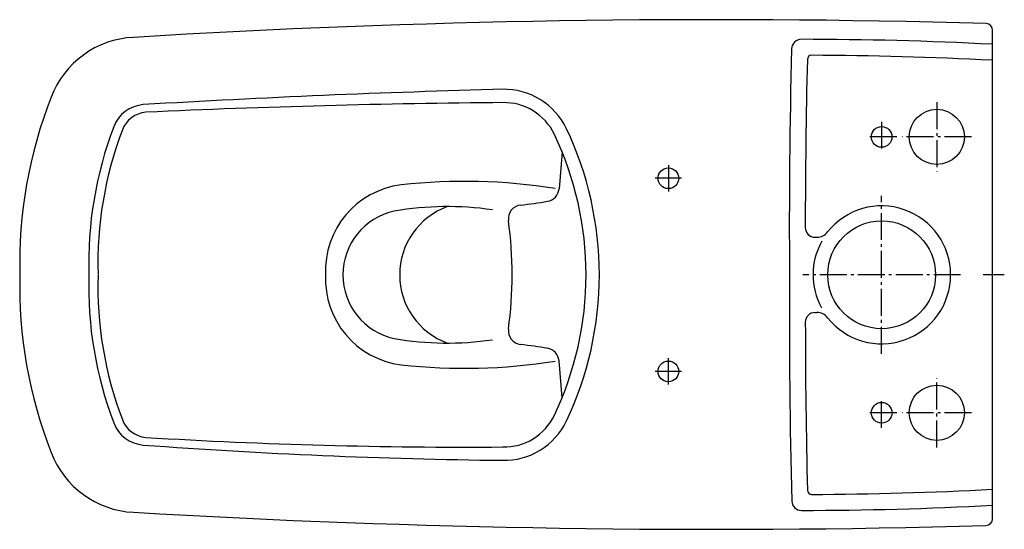
# Model space of a CAD drawing. Units: millimetres. Extents: x -705 to 8, y -184 to 185.
import ezdxf

# ---------------------------------------------------------------- set-up
doc = ezdxf.new("R2010")
doc.units = ezdxf.units.MM
doc.linetypes.add('AM_DIN_G_W050', pattern=[13.75, 9.75, -1.5, 1, -1.5])

msp = doc.modelspace()

# ---------------------------------------------------------------- linework, layer by layer
at = {"color": 4, "linetype": 'AM_DIN_G_W050', "ltscale": 2}
for p, q in [((-40.48, 125.13), (-40.45, 74.82)), ((-80.47, 110.95), (-80.46, 89.01)), ((-69.49, 99.98), (-91.43, 99.97)), ((-15.31, 99.99), (-65.62, 99.96)), ((-235, 79.52), (-235, 60.48)), ((-225.48, 70), (-244.52, 70)), ((-80.41, -57.23), (-80.41, 57.22)), ((-23.19, -0.01), (-137.63, -0.04)), ((8.48, 0), (-6.8, 0)), ((-235, -79.52), (-235, -60.48)), ((-225.48, -70), (-244.52, -70)), ((-40.48, -125.14), (-40.45, -74.84)), ((-80.41, -110.99), (-80.41, -89.05)), ((-69.44, -100.02), (-91.38, -100.02)), ((-15.31, -100), (-65.62, -99.98))]:
    msp.add_line(p, q, dxfattribs=at)
for p, q in [((-312.02, 89.06), (-314.22, 62.33)), ((-128.74, 27.26), (-127.42, 27.26)), ((-128.73, -27.33), (-127.38, -27.33)), ((-312.02, -89.06), (-314.22, -62.33))]:
    msp.add_line(p, q)
msp.add_lwpolyline([(0, 177.16, 0.395264), (-4.67, 182.15, 0.022289), (-622.71, 172.12, 0.297651), (-682.26, 128.81, 0.100336), (-705, 0, 0.100336), (-682.26, -128.81, 0.297651), (-622.71, -172.12, 0.021526), (-4.87, -181.78, 0.406537), (0, -176.78)], format="xyb", close=True)
for centre, radius in [((-40.46, 99.98), 20), ((-80.46, 99.98), 7.5), ((-235, 70), 7.5), ((-80.41, -0.01), 39.09), ((-235, -70), 7.5), ((-40.46, -99.99), 20), ((-80.41, -100.02), 7.5)]:
    msp.add_circle(centre, radius)
for centre, radius, start, end in [((-138.64, 163.71), 7, 89.91671, 178.47614), ((-142.7, -2623.3), 2794.02, 87.07441, 89.91671), ((4619.94, 37.12), 4767.27, 178.47614, 180.44707), ((-131.26, 156.11), 3, 89.76421, 178.56537), ((-142.7, -2623.3), 2782.44, 87.06209, 89.76421), ((4619.94, 37.12), 4755.69, 178.56537, 180.03453), ((-146.78, -7830.31), 7967.49, 91.490288, 93.373033), ((-354.04, 84.48), 50, 25.39601, 91.50441), ((-613.59, 98.45), 25, 94.53552, 159.23062), ((-299.07, -6755.48), 6880.51, 90.457677, 92.62089), ((-354.04, 84.48), 40.33, 25.39601, 91.50441), ((-612.01, 97.9), 20, 94.83896, 159.23139), ((-375.45, 8.19), 279.67, 159.2403, 181.67765), ((-375.45, 8.19), 273, 159.23139, 181.67765), ((-531.98, 0), 237.31, 0, 25.39601), ((-531.98, 0), 246.98, 0, 25.39601), ((-420.98, 3.21), 62.47, 97.02399, 182.94955), ((-382.7, -347.53), 415.29, 80.89612, 96.34726), ((-324.19, 63.15), 10, 279.56014, 355.29393), ((-340.96, 40.61), 10, 96.42531, 187.6248), ((-382.46, 409.18), 360.9, 276.42531, 279.56014), ((-80.41, -0.01), 50, 218.46999, 141.60071), ((-423.75, 0.17), 47.06, 102.11514, 180.20709), ((-395.1, -178.85), 228.3, 81.78712, 99.71371), ((-377.07, 0), 52.64, 110.03433, 180), ((-644.31, 0), 296.06, 0, 7.6248), ((-128.75, 34.26), 7, 180.03453, 270.03146), ((-127.43, 37.26), 10, 270.03146, 321.60071), ((-80.41, -0.01), 49.76, 150.57293, 208.60987), ((-375.45, -8.19), 279.67, 178.32235, 200.7597), ((-375.45, -8.19), 273, 178.32235, 200.76861), ((-420.98, -3.21), 62.47, 177.05045, 262.97601), ((-423.75, -0.17), 47.06, 179.79291, 257.88486), ((-377.07, 0), 52.64, 180, 249.96567), ((-644.31, 0), 296.06, 352.3752, 0), ((-531.98, 0), 237.31, 334.60399, 0), ((-531.98, 0), 246.98, 334.60399, 0), ((4619.96, -34.59), 4767.27, 179.58439, 181.55532), ((-128.73, -34.33), 7, 90, 179.99693), ((-127.38, -37.33), 10, 38.46999, 90), ((4619.96, -34.59), 4755.69, 179.99693, 181.46609), ((-340.96, -40.61), 10, 172.3752, 263.57469), ((-395.1, 178.85), 228.3, 260.28629, 278.21288), ((-382.46, -409.18), 360.9, 80.43986, 83.57469), ((-324.19, -63.15), 10, 4.70607, 80.43986), ((-382.7, 347.53), 415.29, 263.65274, 279.10388), ((-612.01, -97.9), 20, 200.76861, 265.16104), ((-354.04, -84.48), 50, 268.49559, 334.60399), ((-354.04, -84.48), 40.33, 268.49559, 334.60399), ((-613.59, -98.45), 25, 200.76938, 265.46448), ((-381.78, 3689.56), 3814.45, 266.51419, 270.4008), ((-309.07, 4009.63), 4144.35, 265.75886, 269.36021), ((-131.17, -156.19), 3, 181.46609, 270.26725), ((-144.14, 2623.22), 2782.44, 270.26725, 272.96937), ((-138.55, -163.79), 7, 181.55532, 270.11476), ((-144.14, 2623.22), 2794.02, 270.11476, 272.95705)]:
    msp.add_arc(centre, radius, start, end)

doc.saveas('drawing.dxf')
